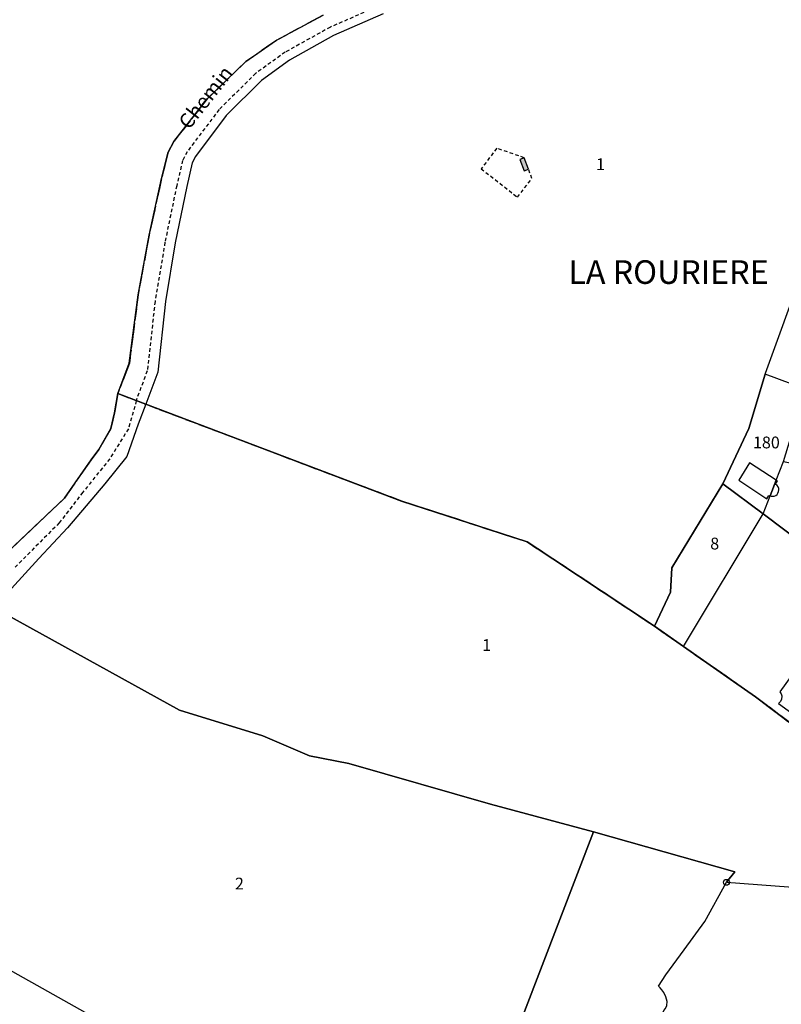
# Model space of a CAD drawing. Units: metres. Extents: x 1033175 to 1037121, y 6297074 to 6302578.
# Drawn here: x 1033922 to 1034051, y 6299707 to 6299874 of the extents above; entities that cross this region are included whole.
import ezdxf
from ezdxf.enums import TextEntityAlignment as Align

# ---------------------------------------------------------------- set-up
doc = ezdxf.new("R2010")
doc.units = ezdxf.units.M
for name, pattern in [('TOPO1', [1, 0.6, -0.4]), ('TOPO2', [2.4, 2, -0.4]), ('TOPO5', [5.4, 3, -1, 0.4, -1])]:
    doc.linetypes.add(name, pattern=pattern)
doc.layers.get('0').update_dxf_attribs({"color": 255, "linetype": 'CONTINUOUS'})
for name, color, linetype in [('ig_cad_bati_dur', 152, 'CONTINUOUS'), ('ig_cad_bati_dur_hach', 24, 'CONTINUOUS'), ('ig_cad_borne', 230, 'CONTINUOUS'), ('ig_cad_detail_lineaire', 252, 'TOPO1'), ('ig_cad_lieudit', 7, 'ByLayer'), ('ig_cad_lieudit_texte', 210, 'CONTINUOUS'), ('ig_cad_limcom', 1, 'TOPO5'), ('ig_cad_nom_voie', 8, 'CONTINUOUS'), ('ig_cad_parcel', 3, 'CONTINUOUS'), ('ig_cad_parcel_num', 3, 'CONTINUOUS'), ('ig_cad_piscine_etang_bassin', 4, 'CONTINUOUS'), ('ig_cad_section', 20, 'TOPO2')]:
    doc.layers.add(name, color=color, linetype=linetype)
doc.styles.add('Times New Roman', font='times.ttf')

# ---------------------------------------------------------------- blocks, each defined once
blk = doc.blocks.new('BORNE')
at = {"linetype": 'Continuous'}
blk.add_circle((0, 0), 0.5, dxfattribs=at)

msp = doc.modelspace()

# ---------------------------------------------------------------- hatches: boundary and pattern name
at = {"layer": 'ig_cad_bati_dur_hach'}
msp.add_hatch(color=256, dxfattribs=at).paths.add_polyline_path([(1034007.21, 6299848.03), (1034007.97, 6299848.33), (1034007.25, 6299850.26), (1034006.51, 6299849.98)])

# ---------------------------------------------------------------- linework, layer by layer
at = {"layer": 'ig_cad_bati_dur'}
msp.add_lwpolyline([(1034007.21, 6299848.03), (1034007.97, 6299848.33), (1034007.25, 6299850.26), (1034006.51, 6299849.98)], close=True, dxfattribs=at)
at = {"layer": 'ig_cad_detail_lineaire'}
for points in [[(1034003.3, 6299904.27), (1034001.04, 6299900.21), (1033995.62, 6299884.59), (1033995.09, 6299883.78), (1033992.53, 6299881.9), (1033986.61, 6299878.04), (1033982.84, 6299876.06), (1033974.41, 6299872.4), (1033966.76, 6299868.15), (1033961.78, 6299864.58), (1033955.56, 6299858.42), (1033950.15, 6299851.29), (1033949.38, 6299849.79), (1033948.39, 6299845.52), (1033946.4, 6299835.95), (1033944.72, 6299825.92), (1033943.39, 6299814.13), (1033941.51, 6299809.13)], [(1034007.25, 6299850.26), (1034002.58, 6299851.87), (1033999.95, 6299848.41), (1034006.07, 6299843.58), (1034008.54, 6299846.72), (1034007.97, 6299848.33)], [(1033941.55, 6299809.06), (1033940.2, 6299804.33), (1033937.05, 6299799.26), (1033932.49, 6299793.58), (1033928.5, 6299788.39), (1033921, 6299780.85)]]:
    msp.add_lwpolyline(points, dxfattribs=at)
at = {"layer": 'ig_cad_lieudit'}
for points in [[(1034056.07, 6299751.57), (1034046.41, 6299758.92), (1034042.67, 6299761.52), (1034034.21, 6299767.43), (1034029.3, 6299770.87), (1034007.71, 6299785.18), (1033986.49, 6299792.06), (1033943.17, 6299808.48), (1033938.4, 6299810.3), (1033940.36, 6299815.43), (1033941.86, 6299827.05), (1033943.7, 6299837.14), (1033945.83, 6299846.73), (1033946.93, 6299851.22), (1033947.9, 6299853.02), (1033953.6, 6299860.31), (1033960.09, 6299866.55), (1033965.31, 6299870.18), (1033973.2, 6299874.4)], [(1033917.87, 6299781.64), (1033922.01, 6299785.58), (1033929.37, 6299792.57), (1033933.88, 6299799.08), (1033935.2, 6299800.82), (1033937.23, 6299804.39), (1033937.87, 6299807.02), (1033938.4, 6299810.3), (1033943.17, 6299808.48), (1033986.48, 6299792.07), (1034007.71, 6299785.18), (1034029.3, 6299770.88), (1034034.21, 6299767.42), (1034042.67, 6299761.52), (1034046.41, 6299758.91), (1034056.08, 6299751.58), (1034070.86, 6299741.78), (1034079.12, 6299725.24), (1034082.75, 6299719.79), (1034086.51, 6299717.33), (1034095.27, 6299708.41), (1034094.55, 6299706.17)]]:
    msp.add_lwpolyline(points, dxfattribs=at)
at = {"layer": 'ig_cad_limcom'}
msp.add_lwpolyline([(1033973.2, 6299874.41), (1033965.32, 6299870.18), (1033960.09, 6299866.55), (1033953.6, 6299860.3), (1033947.91, 6299853.02), (1033946.93, 6299851.22), (1033945.83, 6299846.73), (1033943.7, 6299837.14), (1033941.86, 6299827.05), (1033940.37, 6299815.43), (1033938.4, 6299810.3), (1033937.87, 6299807.01), (1033937.23, 6299804.39), (1033935.2, 6299800.82), (1033933.88, 6299799.08), (1033929.37, 6299792.57), (1033922.02, 6299785.59), (1033917.88, 6299781.64)], dxfattribs=at)
msp.add_lwpolyline([(1033973.2, 6299874.41), (1033965.32, 6299870.18), (1033960.09, 6299866.55), (1033953.6, 6299860.3), (1033947.91, 6299853.02), (1033946.93, 6299851.22), (1033945.83, 6299846.73), (1033943.7, 6299837.14), (1033941.86, 6299827.05), (1033940.37, 6299815.43), (1033938.4, 6299810.3), (1033937.87, 6299807.01), (1033937.23, 6299804.39), (1033935.2, 6299800.82), (1033933.88, 6299799.08), (1033929.37, 6299792.57), (1033922.02, 6299785.59), (1033917.88, 6299781.64)], dxfattribs=at)
msp.add_lwpolyline([(1033973.2, 6299874.41), (1033965.32, 6299870.18), (1033960.09, 6299866.55), (1033953.6, 6299860.3), (1033947.91, 6299853.02), (1033946.93, 6299851.22), (1033945.83, 6299846.73), (1033943.7, 6299837.14), (1033941.86, 6299827.05), (1033940.37, 6299815.43), (1033938.4, 6299810.3), (1033937.87, 6299807.01), (1033937.23, 6299804.39), (1033935.2, 6299800.82), (1033933.88, 6299799.08), (1033929.37, 6299792.57), (1033922.02, 6299785.59), (1033917.88, 6299781.64)], dxfattribs=at)
msp.add_lwpolyline([(1033973.2, 6299874.41), (1033965.32, 6299870.18), (1033960.09, 6299866.55), (1033953.6, 6299860.3), (1033947.91, 6299853.02), (1033946.93, 6299851.22), (1033945.83, 6299846.73), (1033943.7, 6299837.14), (1033941.86, 6299827.05), (1033940.37, 6299815.43), (1033938.4, 6299810.3), (1033937.87, 6299807.01), (1033937.23, 6299804.39), (1033935.2, 6299800.82), (1033933.88, 6299799.08), (1033929.37, 6299792.57), (1033922.02, 6299785.59), (1033917.88, 6299781.64)], dxfattribs=at)
msp.add_lwpolyline([(1033973.2, 6299874.41), (1033965.32, 6299870.18), (1033960.09, 6299866.55), (1033953.6, 6299860.3), (1033947.91, 6299853.02), (1033946.93, 6299851.22), (1033945.83, 6299846.73), (1033943.7, 6299837.14), (1033941.86, 6299827.05), (1033940.37, 6299815.43), (1033938.4, 6299810.3), (1033937.87, 6299807.01), (1033937.23, 6299804.39), (1033935.2, 6299800.82), (1033933.88, 6299799.08), (1033929.37, 6299792.57), (1033922.02, 6299785.59), (1033917.88, 6299781.64)], dxfattribs=at)
msp.add_lwpolyline([(1033973.2, 6299874.41), (1033965.32, 6299870.18), (1033960.09, 6299866.55), (1033953.6, 6299860.3), (1033947.91, 6299853.02), (1033946.93, 6299851.22), (1033945.83, 6299846.73), (1033943.7, 6299837.14), (1033941.86, 6299827.05), (1033940.37, 6299815.43), (1033938.4, 6299810.3), (1033937.87, 6299807.01), (1033937.23, 6299804.39), (1033935.2, 6299800.82), (1033933.88, 6299799.08), (1033929.37, 6299792.57), (1033922.02, 6299785.59), (1033917.88, 6299781.64)], dxfattribs=at)
msp.add_lwpolyline([(1033973.2, 6299874.41), (1033965.32, 6299870.18), (1033960.09, 6299866.55), (1033953.6, 6299860.3), (1033947.91, 6299853.02), (1033946.93, 6299851.22), (1033945.83, 6299846.73), (1033943.7, 6299837.14), (1033941.86, 6299827.05), (1033940.37, 6299815.43), (1033938.4, 6299810.3), (1033937.87, 6299807.01), (1033937.23, 6299804.39), (1033935.2, 6299800.82), (1033933.88, 6299799.08), (1033929.37, 6299792.57), (1033922.02, 6299785.59), (1033917.88, 6299781.64)], dxfattribs=at)
msp.add_lwpolyline([(1033973.2, 6299874.41), (1033965.32, 6299870.18), (1033960.09, 6299866.55), (1033953.6, 6299860.3), (1033947.91, 6299853.02), (1033946.93, 6299851.22), (1033945.83, 6299846.73), (1033943.7, 6299837.14), (1033941.86, 6299827.05), (1033940.37, 6299815.43), (1033938.4, 6299810.3), (1033937.87, 6299807.01), (1033937.23, 6299804.39), (1033935.2, 6299800.82), (1033933.88, 6299799.08), (1033929.37, 6299792.57), (1033922.02, 6299785.59), (1033917.88, 6299781.64)], dxfattribs=at)
msp.add_lwpolyline([(1033973.2, 6299874.41), (1033965.32, 6299870.18), (1033960.09, 6299866.55), (1033953.6, 6299860.3), (1033947.91, 6299853.02), (1033946.93, 6299851.22), (1033945.83, 6299846.73), (1033943.7, 6299837.14), (1033941.86, 6299827.05), (1033940.37, 6299815.43), (1033938.4, 6299810.3), (1033937.87, 6299807.01), (1033937.23, 6299804.39), (1033935.2, 6299800.82), (1033933.88, 6299799.08), (1033929.37, 6299792.57), (1033922.02, 6299785.59), (1033917.88, 6299781.64)], dxfattribs=at)
msp.add_lwpolyline([(1033973.2, 6299874.41), (1033965.32, 6299870.18), (1033960.09, 6299866.55), (1033953.6, 6299860.3), (1033947.91, 6299853.02), (1033946.93, 6299851.22), (1033945.83, 6299846.73), (1033943.7, 6299837.14), (1033941.86, 6299827.05), (1033940.37, 6299815.43), (1033938.4, 6299810.3), (1033937.87, 6299807.01), (1033937.23, 6299804.39), (1033935.2, 6299800.82), (1033933.88, 6299799.08), (1033929.37, 6299792.57), (1033922.02, 6299785.59), (1033917.88, 6299781.64)], dxfattribs=at)
msp.add_lwpolyline([(1033973.2, 6299874.41), (1033965.32, 6299870.18), (1033960.09, 6299866.55), (1033953.6, 6299860.3), (1033947.91, 6299853.02), (1033946.93, 6299851.22), (1033945.83, 6299846.73), (1033943.7, 6299837.14), (1033941.86, 6299827.05), (1033940.37, 6299815.43), (1033938.4, 6299810.3), (1033937.87, 6299807.01), (1033937.23, 6299804.39), (1033935.2, 6299800.82), (1033933.88, 6299799.08), (1033929.37, 6299792.57), (1033922.02, 6299785.59), (1033917.88, 6299781.64)], dxfattribs=at)
msp.add_lwpolyline([(1033973.2, 6299874.41), (1033965.32, 6299870.18), (1033960.09, 6299866.55), (1033953.6, 6299860.3), (1033947.91, 6299853.02), (1033946.93, 6299851.22), (1033945.83, 6299846.73), (1033943.7, 6299837.14), (1033941.86, 6299827.05), (1033940.37, 6299815.43), (1033938.4, 6299810.3), (1033937.87, 6299807.01), (1033937.23, 6299804.39), (1033935.2, 6299800.82), (1033933.88, 6299799.08), (1033929.37, 6299792.57), (1033922.02, 6299785.59), (1033917.88, 6299781.64)], dxfattribs=at)
msp.add_lwpolyline([(1033973.2, 6299874.41), (1033965.32, 6299870.18), (1033960.09, 6299866.55), (1033953.6, 6299860.3), (1033947.91, 6299853.02), (1033946.93, 6299851.22), (1033945.83, 6299846.73), (1033943.7, 6299837.14), (1033941.86, 6299827.05), (1033940.37, 6299815.43), (1033938.4, 6299810.3), (1033937.87, 6299807.01), (1033937.23, 6299804.39), (1033935.2, 6299800.82), (1033933.88, 6299799.08), (1033929.37, 6299792.57), (1033922.02, 6299785.59), (1033917.88, 6299781.64)], dxfattribs=at)
msp.add_lwpolyline([(1033973.2, 6299874.41), (1033965.32, 6299870.18), (1033960.09, 6299866.55), (1033953.6, 6299860.3), (1033947.91, 6299853.02), (1033946.93, 6299851.22), (1033945.83, 6299846.73), (1033943.7, 6299837.14), (1033941.86, 6299827.05), (1033940.37, 6299815.43), (1033938.4, 6299810.3), (1033937.87, 6299807.01), (1033937.23, 6299804.39), (1033935.2, 6299800.82), (1033933.88, 6299799.08), (1033929.37, 6299792.57), (1033922.02, 6299785.59), (1033917.88, 6299781.64)], dxfattribs=at)
msp.add_lwpolyline([(1033973.2, 6299874.41), (1033965.32, 6299870.18), (1033960.09, 6299866.55), (1033953.6, 6299860.3), (1033947.91, 6299853.02), (1033946.93, 6299851.22), (1033945.83, 6299846.73), (1033943.7, 6299837.14), (1033941.86, 6299827.05), (1033940.37, 6299815.43), (1033938.4, 6299810.3), (1033937.87, 6299807.01), (1033937.23, 6299804.39), (1033935.2, 6299800.82), (1033933.88, 6299799.08), (1033929.37, 6299792.57), (1033922.02, 6299785.59), (1033917.88, 6299781.64)], dxfattribs=at)
msp.add_lwpolyline([(1033973.2, 6299874.41), (1033965.32, 6299870.18), (1033960.09, 6299866.55), (1033953.6, 6299860.3), (1033947.91, 6299853.02), (1033946.93, 6299851.22), (1033945.83, 6299846.73), (1033943.7, 6299837.14), (1033941.86, 6299827.05), (1033940.37, 6299815.43), (1033938.4, 6299810.3), (1033937.87, 6299807.01), (1033937.23, 6299804.39), (1033935.2, 6299800.82), (1033933.88, 6299799.08), (1033929.37, 6299792.57), (1033922.02, 6299785.59), (1033917.88, 6299781.64)], dxfattribs=at)
msp.add_lwpolyline([(1033973.2, 6299874.41), (1033965.32, 6299870.18), (1033960.09, 6299866.55), (1033953.6, 6299860.3), (1033947.91, 6299853.02), (1033946.93, 6299851.22), (1033945.83, 6299846.73), (1033943.7, 6299837.14), (1033941.86, 6299827.05), (1033940.37, 6299815.43), (1033938.4, 6299810.3), (1033937.87, 6299807.01), (1033937.23, 6299804.39), (1033935.2, 6299800.82), (1033933.88, 6299799.08), (1033929.37, 6299792.57), (1033922.02, 6299785.59), (1033917.88, 6299781.64)], dxfattribs=at)
msp.add_lwpolyline([(1033973.2, 6299874.41), (1033965.32, 6299870.18), (1033960.09, 6299866.55), (1033953.6, 6299860.3), (1033947.91, 6299853.02), (1033946.93, 6299851.22), (1033945.83, 6299846.73), (1033943.7, 6299837.14), (1033941.86, 6299827.05), (1033940.37, 6299815.43), (1033938.4, 6299810.3), (1033937.87, 6299807.01), (1033937.23, 6299804.39), (1033935.2, 6299800.82), (1033933.88, 6299799.08), (1033929.37, 6299792.57), (1033922.02, 6299785.59), (1033917.88, 6299781.64)], dxfattribs=at)
msp.add_lwpolyline([(1033973.2, 6299874.41), (1033965.32, 6299870.18), (1033960.09, 6299866.55), (1033953.6, 6299860.3), (1033947.91, 6299853.02), (1033946.93, 6299851.22), (1033945.83, 6299846.73), (1033943.7, 6299837.14), (1033941.86, 6299827.05), (1033940.37, 6299815.43), (1033938.4, 6299810.3), (1033937.87, 6299807.01), (1033937.23, 6299804.39), (1033935.2, 6299800.82), (1033933.88, 6299799.08), (1033929.37, 6299792.57), (1033922.02, 6299785.59), (1033917.88, 6299781.64)], dxfattribs=at)
msp.add_lwpolyline([(1033973.2, 6299874.41), (1033965.32, 6299870.18), (1033960.09, 6299866.55), (1033953.6, 6299860.3), (1033947.91, 6299853.02), (1033946.93, 6299851.22), (1033945.83, 6299846.73), (1033943.7, 6299837.14), (1033941.86, 6299827.05), (1033940.37, 6299815.43), (1033938.4, 6299810.3), (1033937.87, 6299807.01), (1033937.23, 6299804.39), (1033935.2, 6299800.82), (1033933.88, 6299799.08), (1033929.37, 6299792.57), (1033922.02, 6299785.59), (1033917.88, 6299781.64)], dxfattribs=at)
msp.add_lwpolyline([(1033973.2, 6299874.41), (1033965.32, 6299870.18), (1033960.09, 6299866.55), (1033953.6, 6299860.3), (1033947.91, 6299853.02), (1033946.93, 6299851.22), (1033945.83, 6299846.73), (1033943.7, 6299837.14), (1033941.86, 6299827.05), (1033940.37, 6299815.43), (1033938.4, 6299810.3), (1033937.87, 6299807.01), (1033937.23, 6299804.39), (1033935.2, 6299800.82), (1033933.88, 6299799.08), (1033929.37, 6299792.57), (1033922.02, 6299785.59), (1033917.88, 6299781.64)], dxfattribs=at)
msp.add_lwpolyline([(1033973.2, 6299874.41), (1033965.32, 6299870.18), (1033960.09, 6299866.55), (1033953.6, 6299860.3), (1033947.91, 6299853.02), (1033946.93, 6299851.22), (1033945.83, 6299846.73), (1033943.7, 6299837.14), (1033941.86, 6299827.05), (1033940.37, 6299815.43), (1033938.4, 6299810.3), (1033937.87, 6299807.01), (1033937.23, 6299804.39), (1033935.2, 6299800.82), (1033933.88, 6299799.08), (1033929.37, 6299792.57), (1033922.02, 6299785.59), (1033917.88, 6299781.64)], dxfattribs=at)
msp.add_lwpolyline([(1033973.2, 6299874.41), (1033965.32, 6299870.18), (1033960.09, 6299866.55), (1033953.6, 6299860.3), (1033947.91, 6299853.02), (1033946.93, 6299851.22), (1033945.83, 6299846.73), (1033943.7, 6299837.14), (1033941.86, 6299827.05), (1033940.37, 6299815.43), (1033938.4, 6299810.3), (1033937.87, 6299807.01), (1033937.23, 6299804.39), (1033935.2, 6299800.82), (1033933.88, 6299799.08), (1033929.37, 6299792.57), (1033922.02, 6299785.59), (1033917.88, 6299781.64)], dxfattribs=at)
msp.add_lwpolyline([(1033973.2, 6299874.41), (1033965.32, 6299870.18), (1033960.09, 6299866.55), (1033953.6, 6299860.3), (1033947.91, 6299853.02), (1033946.93, 6299851.22), (1033945.83, 6299846.73), (1033943.7, 6299837.14), (1033941.86, 6299827.05), (1033940.37, 6299815.43), (1033938.4, 6299810.3), (1033937.87, 6299807.01), (1033937.23, 6299804.39), (1033935.2, 6299800.82), (1033933.88, 6299799.08), (1033929.37, 6299792.57), (1033922.02, 6299785.59), (1033917.88, 6299781.64)], dxfattribs=at)
msp.add_lwpolyline([(1033973.2, 6299874.41), (1033965.32, 6299870.18), (1033960.09, 6299866.55), (1033953.6, 6299860.3), (1033947.91, 6299853.02), (1033946.93, 6299851.22), (1033945.83, 6299846.73), (1033943.7, 6299837.14), (1033941.86, 6299827.05), (1033940.37, 6299815.43), (1033938.4, 6299810.3), (1033937.87, 6299807.01), (1033937.23, 6299804.39), (1033935.2, 6299800.82), (1033933.88, 6299799.08), (1033929.37, 6299792.57), (1033922.02, 6299785.59), (1033917.88, 6299781.64)], dxfattribs=at)
msp.add_lwpolyline([(1033973.2, 6299874.41), (1033965.32, 6299870.18), (1033960.09, 6299866.55), (1033953.6, 6299860.3), (1033947.91, 6299853.02), (1033946.93, 6299851.22), (1033945.83, 6299846.73), (1033943.7, 6299837.14), (1033941.86, 6299827.05), (1033940.37, 6299815.43), (1033938.4, 6299810.3), (1033937.87, 6299807.01), (1033937.23, 6299804.39), (1033935.2, 6299800.82), (1033933.88, 6299799.08), (1033929.37, 6299792.57), (1033922.02, 6299785.59), (1033917.88, 6299781.64)], dxfattribs=at)
msp.add_lwpolyline([(1033973.2, 6299874.41), (1033965.32, 6299870.18), (1033960.09, 6299866.55), (1033953.6, 6299860.3), (1033947.91, 6299853.02), (1033946.93, 6299851.22), (1033945.83, 6299846.73), (1033943.7, 6299837.14), (1033941.86, 6299827.05), (1033940.37, 6299815.43), (1033938.4, 6299810.3), (1033937.87, 6299807.01), (1033937.23, 6299804.39), (1033935.2, 6299800.82), (1033933.88, 6299799.08), (1033929.37, 6299792.57), (1033922.02, 6299785.59), (1033917.88, 6299781.64)], dxfattribs=at)
msp.add_lwpolyline([(1033973.2, 6299874.41), (1033965.32, 6299870.18), (1033960.09, 6299866.55), (1033953.6, 6299860.3), (1033947.91, 6299853.02), (1033946.93, 6299851.22), (1033945.83, 6299846.73), (1033943.7, 6299837.14), (1033941.86, 6299827.05), (1033940.37, 6299815.43), (1033938.4, 6299810.3), (1033937.87, 6299807.01), (1033937.23, 6299804.39), (1033935.2, 6299800.82), (1033933.88, 6299799.08), (1033929.37, 6299792.57), (1033922.02, 6299785.59), (1033917.88, 6299781.64)], dxfattribs=at)
msp.add_lwpolyline([(1033973.2, 6299874.41), (1033965.32, 6299870.18), (1033960.09, 6299866.55), (1033953.6, 6299860.3), (1033947.91, 6299853.02), (1033946.93, 6299851.22), (1033945.83, 6299846.73), (1033943.7, 6299837.14), (1033941.86, 6299827.05), (1033940.37, 6299815.43), (1033938.4, 6299810.3), (1033937.87, 6299807.01), (1033937.23, 6299804.39), (1033935.2, 6299800.82), (1033933.88, 6299799.08), (1033929.37, 6299792.57), (1033922.02, 6299785.59), (1033917.88, 6299781.64)], dxfattribs=at)
msp.add_lwpolyline([(1033973.2, 6299874.41), (1033965.32, 6299870.18), (1033960.09, 6299866.55), (1033953.6, 6299860.3), (1033947.91, 6299853.02), (1033946.93, 6299851.22), (1033945.83, 6299846.73), (1033943.7, 6299837.14), (1033941.86, 6299827.05), (1033940.37, 6299815.43), (1033938.4, 6299810.3), (1033937.87, 6299807.01), (1033937.23, 6299804.39), (1033935.2, 6299800.82), (1033933.88, 6299799.08), (1033929.37, 6299792.57), (1033922.02, 6299785.59), (1033917.88, 6299781.64)], dxfattribs=at)
msp.add_lwpolyline([(1033973.2, 6299874.41), (1033965.32, 6299870.18), (1033960.09, 6299866.55), (1033953.6, 6299860.3), (1033947.91, 6299853.02), (1033946.93, 6299851.22), (1033945.83, 6299846.73), (1033943.7, 6299837.14), (1033941.86, 6299827.05), (1033940.37, 6299815.43), (1033938.4, 6299810.3), (1033937.87, 6299807.01), (1033937.23, 6299804.39), (1033935.2, 6299800.82), (1033933.88, 6299799.08), (1033929.37, 6299792.57), (1033922.02, 6299785.59), (1033917.88, 6299781.64)], dxfattribs=at)
msp.add_lwpolyline([(1033973.2, 6299874.41), (1033965.32, 6299870.18), (1033960.09, 6299866.55), (1033953.6, 6299860.3), (1033947.91, 6299853.02), (1033946.93, 6299851.22), (1033945.83, 6299846.73), (1033943.7, 6299837.14), (1033941.86, 6299827.05), (1033940.37, 6299815.43), (1033938.4, 6299810.3), (1033937.87, 6299807.01), (1033937.23, 6299804.39), (1033935.2, 6299800.82), (1033933.88, 6299799.08), (1033929.37, 6299792.57), (1033922.02, 6299785.59), (1033917.88, 6299781.64)], dxfattribs=at)
msp.add_lwpolyline([(1033973.2, 6299874.41), (1033965.32, 6299870.18), (1033960.09, 6299866.55), (1033953.6, 6299860.3), (1033947.91, 6299853.02), (1033946.93, 6299851.22), (1033945.83, 6299846.73), (1033943.7, 6299837.14), (1033941.86, 6299827.05), (1033940.37, 6299815.43), (1033938.4, 6299810.3), (1033937.87, 6299807.01), (1033937.23, 6299804.39), (1033935.2, 6299800.82), (1033933.88, 6299799.08), (1033929.37, 6299792.57), (1033922.02, 6299785.59), (1033917.88, 6299781.64)], dxfattribs=at)
msp.add_lwpolyline([(1033973.2, 6299874.41), (1033965.32, 6299870.18), (1033960.09, 6299866.55), (1033953.6, 6299860.3), (1033947.91, 6299853.02), (1033946.93, 6299851.22), (1033945.83, 6299846.73), (1033943.7, 6299837.14), (1033941.86, 6299827.05), (1033940.37, 6299815.43), (1033938.4, 6299810.3), (1033937.87, 6299807.01), (1033937.23, 6299804.39), (1033935.2, 6299800.82), (1033933.88, 6299799.08), (1033929.37, 6299792.57), (1033922.02, 6299785.59), (1033917.88, 6299781.64)], dxfattribs=at)
msp.add_lwpolyline([(1033973.2, 6299874.41), (1033965.32, 6299870.18), (1033960.09, 6299866.55), (1033953.6, 6299860.3), (1033947.91, 6299853.02), (1033946.93, 6299851.22), (1033945.83, 6299846.73), (1033943.7, 6299837.14), (1033941.86, 6299827.05), (1033940.37, 6299815.43), (1033938.4, 6299810.3), (1033937.87, 6299807.01), (1033937.23, 6299804.39), (1033935.2, 6299800.82), (1033933.88, 6299799.08), (1033929.37, 6299792.57), (1033922.02, 6299785.59), (1033917.88, 6299781.64)], dxfattribs=at)
msp.add_lwpolyline([(1033973.2, 6299874.41), (1033965.32, 6299870.18), (1033960.09, 6299866.55), (1033953.6, 6299860.3), (1033947.91, 6299853.02), (1033946.93, 6299851.22), (1033945.83, 6299846.73), (1033943.7, 6299837.14), (1033941.86, 6299827.05), (1033940.37, 6299815.43), (1033938.4, 6299810.3), (1033937.87, 6299807.01), (1033937.23, 6299804.39), (1033935.2, 6299800.82), (1033933.88, 6299799.08), (1033929.37, 6299792.57), (1033922.02, 6299785.59), (1033917.88, 6299781.64)], dxfattribs=at)
msp.add_lwpolyline([(1033973.2, 6299874.41), (1033965.32, 6299870.18), (1033960.09, 6299866.55), (1033953.6, 6299860.3), (1033947.91, 6299853.02), (1033946.93, 6299851.22), (1033945.83, 6299846.73), (1033943.7, 6299837.14), (1033941.86, 6299827.05), (1033940.37, 6299815.43), (1033938.4, 6299810.3), (1033937.87, 6299807.01), (1033937.23, 6299804.39), (1033935.2, 6299800.82), (1033933.88, 6299799.08), (1033929.37, 6299792.57), (1033922.02, 6299785.59), (1033917.88, 6299781.64)], dxfattribs=at)
msp.add_lwpolyline([(1033973.2, 6299874.41), (1033965.32, 6299870.18), (1033960.09, 6299866.55), (1033953.6, 6299860.3), (1033947.91, 6299853.02), (1033946.93, 6299851.22), (1033945.83, 6299846.73), (1033943.7, 6299837.14), (1033941.86, 6299827.05), (1033940.37, 6299815.43), (1033938.4, 6299810.3), (1033937.87, 6299807.01), (1033937.23, 6299804.39), (1033935.2, 6299800.82), (1033933.88, 6299799.08), (1033929.37, 6299792.57), (1033922.02, 6299785.59), (1033917.88, 6299781.64)], dxfattribs=at)
msp.add_lwpolyline([(1033973.2, 6299874.41), (1033965.32, 6299870.18), (1033960.09, 6299866.55), (1033953.6, 6299860.3), (1033947.91, 6299853.02), (1033946.93, 6299851.22), (1033945.83, 6299846.73), (1033943.7, 6299837.14), (1033941.86, 6299827.05), (1033940.37, 6299815.43), (1033938.4, 6299810.3), (1033937.87, 6299807.01), (1033937.23, 6299804.39), (1033935.2, 6299800.82), (1033933.88, 6299799.08), (1033929.37, 6299792.57), (1033922.02, 6299785.59), (1033917.88, 6299781.64)], dxfattribs=at)
msp.add_lwpolyline([(1033973.2, 6299874.41), (1033965.32, 6299870.18), (1033960.09, 6299866.55), (1033953.6, 6299860.3), (1033947.91, 6299853.02), (1033946.93, 6299851.22), (1033945.83, 6299846.73), (1033943.7, 6299837.14), (1033941.86, 6299827.05), (1033940.37, 6299815.43), (1033938.4, 6299810.3), (1033937.87, 6299807.01), (1033937.23, 6299804.39), (1033935.2, 6299800.82), (1033933.88, 6299799.08), (1033929.37, 6299792.57), (1033922.02, 6299785.59), (1033917.88, 6299781.64)], dxfattribs=at)
msp.add_lwpolyline([(1033973.2, 6299874.41), (1033965.32, 6299870.18), (1033960.09, 6299866.55), (1033953.6, 6299860.3), (1033947.91, 6299853.02), (1033946.93, 6299851.22), (1033945.83, 6299846.73), (1033943.7, 6299837.14), (1033941.86, 6299827.05), (1033940.37, 6299815.43), (1033938.4, 6299810.3), (1033937.87, 6299807.01), (1033937.23, 6299804.39), (1033935.2, 6299800.82), (1033933.88, 6299799.08), (1033929.37, 6299792.57), (1033922.02, 6299785.59), (1033917.88, 6299781.64)], dxfattribs=at)
msp.add_lwpolyline([(1033973.2, 6299874.41), (1033965.32, 6299870.18), (1033960.09, 6299866.55), (1033953.6, 6299860.3), (1033947.91, 6299853.02), (1033946.93, 6299851.22), (1033945.83, 6299846.73), (1033943.7, 6299837.14), (1033941.86, 6299827.05), (1033940.37, 6299815.43), (1033938.4, 6299810.3), (1033937.87, 6299807.01), (1033937.23, 6299804.39), (1033935.2, 6299800.82), (1033933.88, 6299799.08), (1033929.37, 6299792.57), (1033922.02, 6299785.59), (1033917.88, 6299781.64)], dxfattribs=at)
msp.add_lwpolyline([(1033973.2, 6299874.41), (1033965.32, 6299870.18), (1033960.09, 6299866.55), (1033953.6, 6299860.3), (1033947.91, 6299853.02), (1033946.93, 6299851.22), (1033945.83, 6299846.73), (1033943.7, 6299837.14), (1033941.86, 6299827.05), (1033940.37, 6299815.43), (1033938.4, 6299810.3), (1033937.87, 6299807.01), (1033937.23, 6299804.39), (1033935.2, 6299800.82), (1033933.88, 6299799.08), (1033929.37, 6299792.57), (1033922.02, 6299785.59), (1033917.88, 6299781.64)], dxfattribs=at)
msp.add_lwpolyline([(1033973.2, 6299874.41), (1033965.32, 6299870.18), (1033960.09, 6299866.55), (1033953.6, 6299860.3), (1033947.91, 6299853.02), (1033946.93, 6299851.22), (1033945.83, 6299846.73), (1033943.7, 6299837.14), (1033941.86, 6299827.05), (1033940.37, 6299815.43), (1033938.4, 6299810.3), (1033937.87, 6299807.01), (1033937.23, 6299804.39), (1033935.2, 6299800.82), (1033933.88, 6299799.08), (1033929.37, 6299792.57), (1033922.02, 6299785.59), (1033917.88, 6299781.64)], dxfattribs=at)
at = {"layer": 'ig_cad_parcel'}
for points in [[(1033983.34, 6299874.67), (1033974.95, 6299870.98), (1033967.51, 6299866.8), (1033962.75, 6299863.37), (1033956.77, 6299857.41), (1033951.57, 6299850.5), (1033950.99, 6299849.39), (1033950.08, 6299845.38), (1033948.14, 6299835.86), (1033946.51, 6299825.91), (1033945.19, 6299813.94), (1033943.17, 6299808.48), (1033986.49, 6299792.07), (1034007.72, 6299785.18), (1034029.31, 6299770.87), (1034032.02, 6299776.66), (1034032.22, 6299780.76), (1034040.89, 6299795.01), (1034045.24, 6299804.38), (1034048.05, 6299813.59), (1034048.11, 6299813.77), (1034054.47, 6299831.35)], [(1034056.08, 6299751.58), (1034046.41, 6299758.92), (1034042.67, 6299761.53), (1034034.21, 6299767.43), (1034029.31, 6299770.87), (1034007.72, 6299785.18), (1033986.49, 6299792.07), (1033943.17, 6299808.48), (1033941.84, 6299805.11), (1033939.95, 6299799.65), (1033936.21, 6299795.02), (1033929.89, 6299787.53), (1033925.06, 6299782.37), (1033920.42, 6299777.26)], [(1033917.51, 6299773.91), (1033948.88, 6299756.66), (1033962.98, 6299752.33), (1033970.88, 6299748.91), (1033977.51, 6299747.64), (1034001.55, 6299740.73), (1034018.94, 6299736.05), (1034042.89, 6299729.27), (1034041.47, 6299727.48), (1034077.44, 6299724.79)], [(1034031.36, 6299706.62), (1034031.44, 6299707.31), (1034031.23, 6299708.1), (1034030.88, 6299708.8), (1034030.53, 6299709.28), (1034030.25, 6299709.61), (1034029.97, 6299709.91), (1034031.21, 6299711.78), (1034034.31, 6299716.05), (1034037.82, 6299720.83), (1034041.47, 6299727.48), (1034077.44, 6299724.79), (1034077.8, 6299724.17), (1034071.6, 6299716.91), (1034067.43, 6299709.89), (1034056.21, 6299699.28)]]:
    msp.add_lwpolyline(points, dxfattribs=at)
for points in [[(1034048.05, 6299813.59), (1034048.11, 6299813.77), (1034054.47, 6299831.35), (1034061.08, 6299831.73), (1034054.86, 6299811.07)], [(1034048.05, 6299813.59), (1034045.24, 6299804.38), (1034040.89, 6299795.01), (1034047.67, 6299789.9), (1034048.88, 6299792.96), (1034049.92, 6299795.63), (1034051.15, 6299798.78), (1034054.86, 6299811.07)], [(1034115.54, 6299733.34), (1034092.19, 6299756.7), (1034074.72, 6299769.55), (1034047.67, 6299789.9), (1034048.88, 6299792.96), (1034049.92, 6299795.63), (1034051.15, 6299798.78), (1034066.27, 6299795.75), (1034080.14, 6299792.98), (1034087.17, 6299791.57), (1034080.69, 6299774.27), (1034096.5, 6299763.73), (1034106.29, 6299757.19), (1034124.66, 6299745.22)], [(1034040.89, 6299795.01), (1034032.22, 6299780.76), (1034032.02, 6299776.66), (1034029.31, 6299770.87), (1034034.21, 6299767.43), (1034047.67, 6299789.9)], [(1034115.54, 6299733.34), (1034095.27, 6299708.41), (1034086.51, 6299717.33), (1034082.75, 6299719.79), (1034079.12, 6299725.25), (1034070.86, 6299741.78), (1034056.08, 6299751.58), (1034046.41, 6299758.92), (1034042.67, 6299761.53), (1034034.21, 6299767.43), (1034047.67, 6299789.9), (1034074.72, 6299769.55), (1034092.19, 6299756.7)], [(1033917.51, 6299773.91), (1033916.52, 6299772.13), (1033913.62, 6299764.64), (1033906.8, 6299760.04), (1033899.09, 6299754.16), (1033884.13, 6299730.16), (1033904.29, 6299720.73), (1033916.92, 6299714.41), (1033943.28, 6299699.62), (1033947.95, 6299696.94), (1033974.07, 6299682.41), (1033984.69, 6299675.86), (1033991.87, 6299672.3), (1034007.26, 6299705.57), (1034018.94, 6299736.05), (1034001.55, 6299740.73), (1033977.51, 6299747.64), (1033970.88, 6299748.91), (1033962.98, 6299752.33), (1033948.88, 6299756.66)], [(1034041.47, 6299727.48), (1034042.89, 6299729.27), (1034018.94, 6299736.05), (1034007.26, 6299705.57), (1033991.87, 6299672.3), (1034002.69, 6299666.94), (1034008.41, 6299664.15), (1034012.45, 6299662.29), (1034017.7, 6299674.48), (1034021.44, 6299683.46), (1034025.4, 6299692.9), (1034028.28, 6299699.81), (1034030.9, 6299705.78), (1034031.14, 6299706.1), (1034031.36, 6299706.62), (1034031.44, 6299707.31), (1034031.23, 6299708.1), (1034030.88, 6299708.8), (1034030.53, 6299709.28), (1034030.25, 6299709.61), (1034029.97, 6299709.91), (1034031.21, 6299711.78), (1034034.31, 6299716.05), (1034037.82, 6299720.83)], [(1033897.62, 6299673.82), (1033904.93, 6299691.85), (1033916.92, 6299714.41), (1033943.28, 6299699.62), (1033930.39, 6299662.26)]]:
    msp.add_lwpolyline(points, close=True, dxfattribs=at)
at = {"layer": 'ig_cad_piscine_etang_bassin'}
for points in [[(1034048.88, 6299792.96), (1034049.92, 6299795.63), (1034045.38, 6299798.56), (1034043.56, 6299795.6), (1034048.29, 6299792.47), (1034048.66, 6299793.05), (1034048.76, 6299793)], [(1034049.92, 6299795.63), (1034048.88, 6299792.96), (1034049.03, 6299792.91), (1034049.3, 6299792.89), (1034049.58, 6299792.93), (1034049.83, 6299793.03), (1034050.05, 6299793.22), (1034050.2, 6299793.44), (1034050.31, 6299793.69), (1034050.35, 6299793.97), (1034050.32, 6299794.24), (1034050.22, 6299794.51), (1034050.06, 6299794.74), (1034049.81, 6299794.95), (1034050.14, 6299795.49)], [(1034050.3, 6299757.77), (1034054.42, 6299754.77), (1034056.04, 6299757.26), (1034055.14, 6299757.91), (1034055.09, 6299758.16), (1034055.1, 6299758.49), (1034055.25, 6299758.8), (1034058.1, 6299762.83), (1034054.56, 6299765.4), (1034050.52, 6299759.77), (1034050.75, 6299759.44), (1034050.86, 6299759.06), (1034050.82, 6299758.46), (1034050.57, 6299758.09)]]:
    msp.add_lwpolyline(points, close=True, dxfattribs=at)
at = {"layer": 'ig_cad_section'}
for points in [[(1033973.2, 6299874.41), (1033965.32, 6299870.18), (1033960.09, 6299866.55), (1033953.6, 6299860.3), (1033947.91, 6299853.02), (1033946.93, 6299851.22), (1033945.83, 6299846.73), (1033943.7, 6299837.14), (1033941.86, 6299827.05), (1033940.37, 6299815.43), (1033938.4, 6299810.3), (1033943.17, 6299808.48), (1033986.49, 6299792.07), (1034007.72, 6299785.18), (1034029.31, 6299770.87), (1034034.21, 6299767.43), (1034042.67, 6299761.53), (1034046.41, 6299758.92), (1034056.08, 6299751.58)], [(1034098.87, 6299706.3), (1034097, 6299707.39), (1034095.27, 6299708.41), (1034086.51, 6299717.33), (1034082.75, 6299719.79), (1034079.12, 6299725.25), (1034070.86, 6299741.78), (1034056.08, 6299751.58), (1034046.41, 6299758.92), (1034042.67, 6299761.53), (1034034.21, 6299767.43), (1034029.31, 6299770.87), (1034007.72, 6299785.18), (1033986.49, 6299792.07), (1033943.17, 6299808.48), (1033938.4, 6299810.3), (1033937.87, 6299807.01), (1033937.23, 6299804.39), (1033935.2, 6299800.82), (1033933.88, 6299799.08), (1033929.37, 6299792.57), (1033922.02, 6299785.59), (1033917.88, 6299781.64)]]:
    msp.add_lwpolyline(points, dxfattribs=at)

# ---------------------------------------------------------------- block references
at = {"layer": 'ig_cad_borne'}
msp.add_blockref('BORNE', (1034041.47, 6299727.48), dxfattribs=at)

# ---------------------------------------------------------------- texts
at = {"layer": 'ig_cad_lieudit_texte', "style": 'Times New Roman'}
msp.add_text('LA ROURIERE', height=4, dxfattribs=at).set_placement((1034014.71, 6299827.64), align=Align.BOTTOM_LEFT)
at = {"layer": 'ig_cad_nom_voie', "style": 'Times New Roman'}
msp.add_text('Chemin', height=2.5, rotation=51.8, dxfattribs=at).set_placement((1033951.08, 6299854.4), align=Align.BOTTOM_LEFT)
at = {"layer": 'ig_cad_parcel_num', "style": 'Times New Roman'}
for s, p in [('1', (1034019.4, 6299847.54)), ('180', (1034045.97, 6299800.39)), ('8', (1034038.73, 6299783.26)), ('1', (1034000.11, 6299766.06)), ('2', (1033958.25, 6299725.64))]:
    msp.add_text(s, height=2, dxfattribs=at).set_placement(p, align=Align.BOTTOM_LEFT)

doc.saveas('drawing.dxf')
